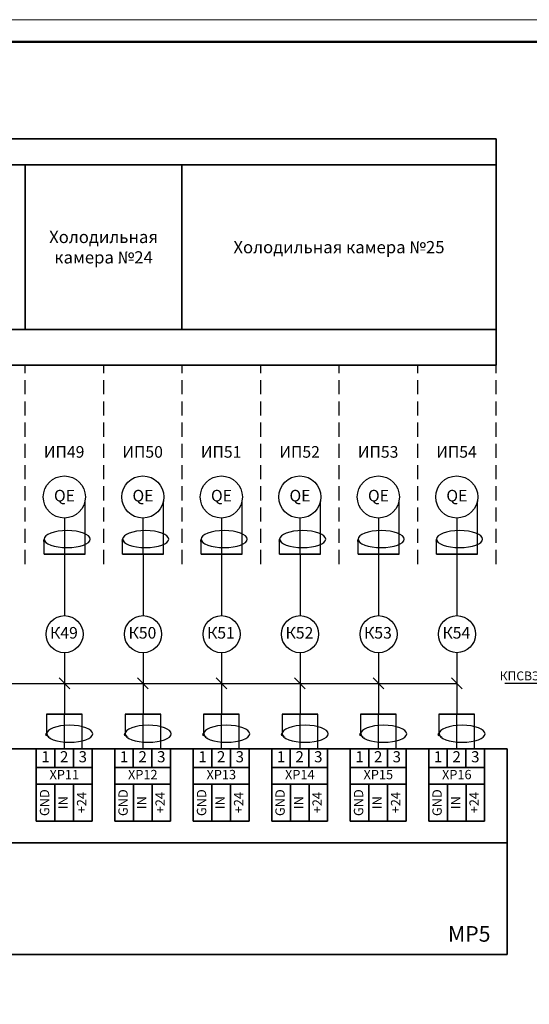
# Model space of a CAD drawing. Units: inches. Extents: x 1684149 to 3371658, y -144509 to 1031439.
# Drawn here: x 2840500 to 2863377, y 686918 to 731098 of the extents above; entities that cross this region are included whole.
import ezdxf

# ---------------------------------------------------------------- set-up
doc = ezdxf.new("R2010")
doc.units = ezdxf.units.IN
doc.header["$MEASUREMENT"] = 0
doc.linetypes.add('штриховая', pattern=[19.05, 12.7, -6.35])
doc.layers.add('БУквы', color=7, linetype='Continuous', lineweight=25)
doc.styles.add('ISO', font='isocpeui.ttf', dxfattribs={"height": 270})

msp = doc.modelspace()

# ---------------------------------------------------------------- hatches: boundary and pattern name
h = msp.add_hatch(color=256)
h.paths.add_polyline_path([(2841593.445, 707756.383, 0.340124066), (2841562.842, 707716.601, 0.340124066), (2841593.445, 707676.818)])
edge = h.paths.add_edge_path()
edge.add_ellipse((2842630.301, 707790.135), major_axis=(-1036.856, 0), ratio=0.368518501, start_angle=4.9430685, end_angle=15.7171457, ccw=False)
edge.add_arc((2841604.002, 707716.601), 41.16, 99.3699179, 104.8623806)
edge.add_line((2841593.445, 707756.383), (2841593.445, 707676.818))
edge.add_arc((2841604.002, 707716.601), 41.16, 255.1376194, 313.2651855)
edge = h.paths.add_edge_path()
edge.add_ellipse((2842630.301, 707790.135), major_axis=(-1036.856, 0), ratio=0.368518501, start_angle=4.9430685, end_angle=15.7171457)
edge.add_arc((2841604.002, 707716.601), 41.16, 313.2651855, 360)
edge.add_arc((2841604.002, 707716.601), 41.16, 0, 99.3699179)
h = msp.add_hatch(color=256)
h.paths.add_polyline_path([(2845117.279, 707756.383, 0.340124066), (2845086.676, 707716.601, 0.340124066), (2845117.279, 707676.818)])
edge = h.paths.add_edge_path()
edge.add_ellipse((2846154.135, 707790.135), major_axis=(-1036.856, 0), ratio=0.368518501, start_angle=4.9430685, end_angle=15.7171457, ccw=False)
edge.add_arc((2845127.836, 707716.601), 41.16, 99.3699179, 104.8623806)
edge.add_line((2845117.279, 707756.383), (2845117.279, 707676.818))
edge.add_arc((2845127.836, 707716.601), 41.16, 255.1376194, 313.2651855)
edge = h.paths.add_edge_path()
edge.add_ellipse((2846154.135, 707790.135), major_axis=(-1036.856, 0), ratio=0.368518501, start_angle=4.9430685, end_angle=15.7171457)
edge.add_arc((2845127.836, 707716.601), 41.16, 313.2651855, 360)
edge.add_arc((2845127.836, 707716.601), 41.16, 0, 99.3699179)
h = msp.add_hatch(color=256)
h.paths.add_polyline_path([(2848641.113, 707756.383, 0.340124066), (2848610.51, 707716.601, 0.340124066), (2848641.113, 707676.818)])
edge = h.paths.add_edge_path()
edge.add_ellipse((2849677.969, 707790.135), major_axis=(-1036.856, 0), ratio=0.368518501, start_angle=4.9430685, end_angle=15.7171457, ccw=False)
edge.add_arc((2848651.67, 707716.601), 41.16, 99.3699179, 104.8623806)
edge.add_line((2848641.113, 707756.383), (2848641.113, 707676.818))
edge.add_arc((2848651.67, 707716.601), 41.16, 255.1376194, 313.2651855)
edge = h.paths.add_edge_path()
edge.add_ellipse((2849677.969, 707790.135), major_axis=(-1036.856, 0), ratio=0.368518501, start_angle=4.9430685, end_angle=15.7171457)
edge.add_arc((2848651.67, 707716.601), 41.16, 313.2651855, 360)
edge.add_arc((2848651.67, 707716.601), 41.16, 0, 99.3699179)
h = msp.add_hatch(color=256)
h.paths.add_polyline_path([(2852164.947, 707756.435, 0.340124066), (2852134.344, 707716.652, 0.340124066), (2852164.947, 707676.869)])
edge = h.paths.add_edge_path()
edge.add_ellipse((2853201.803, 707790.186), major_axis=(-1036.856, 0), ratio=0.368518501, start_angle=4.9430685, end_angle=15.7171457, ccw=False)
edge.add_arc((2852175.504, 707716.652), 41.16, 99.3699179, 104.8623806)
edge.add_line((2852164.947, 707756.435), (2852164.947, 707676.869))
edge.add_arc((2852175.504, 707716.652), 41.16, 255.1376194, 313.2651855)
edge = h.paths.add_edge_path()
edge.add_ellipse((2853201.803, 707790.186), major_axis=(-1036.856, 0), ratio=0.368518501, start_angle=4.9430685, end_angle=15.7171457)
edge.add_arc((2852175.504, 707716.652), 41.16, 313.2651855, 360)
edge.add_arc((2852175.504, 707716.652), 41.16, 0, 99.3699179)
h = msp.add_hatch(color=256)
h.paths.add_polyline_path([(2855688.781, 707756.486, 0.340124066), (2855658.178, 707716.703, 0.340124066), (2855688.781, 707676.92)])
edge = h.paths.add_edge_path()
edge.add_ellipse((2856725.637, 707790.238), major_axis=(-1036.856, 0), ratio=0.368518501, start_angle=4.9430685, end_angle=15.7171457, ccw=False)
edge.add_arc((2855699.338, 707716.703), 41.16, 99.3699179, 104.8623806)
edge.add_line((2855688.781, 707756.486), (2855688.781, 707676.92))
edge.add_arc((2855699.338, 707716.703), 41.16, 255.1376194, 313.2651855)
edge = h.paths.add_edge_path()
edge.add_ellipse((2856725.637, 707790.238), major_axis=(-1036.856, 0), ratio=0.368518501, start_angle=4.9430685, end_angle=15.7171457)
edge.add_arc((2855699.338, 707716.703), 41.16, 313.2651855, 360)
edge.add_arc((2855699.338, 707716.703), 41.16, 0, 99.3699179)
h = msp.add_hatch(color=256)
h.paths.add_polyline_path([(2859207.48, 707756.713, 0.340124066), (2859176.878, 707716.931, 0.340124066), (2859207.48, 707677.148)])
edge = h.paths.add_edge_path()
edge.add_ellipse((2860244.336, 707790.465), major_axis=(-1036.856, 0), ratio=0.368518501, start_angle=4.9430685, end_angle=15.7171457, ccw=False)
edge.add_arc((2859218.038, 707716.931), 41.16, 99.3699179, 104.8623806)
edge.add_line((2859207.48, 707756.713), (2859207.48, 707677.148))
edge.add_arc((2859218.038, 707716.931), 41.16, 255.1376194, 313.2651855)
edge = h.paths.add_edge_path()
edge.add_ellipse((2860244.336, 707790.465), major_axis=(-1036.856, 0), ratio=0.368518501, start_angle=4.9430685, end_angle=15.7171457)
edge.add_arc((2859218.038, 707716.931), 41.16, 313.2651855, 360)
edge.add_arc((2859218.038, 707716.931), 41.16, 0, 99.3699179)
h = msp.add_hatch(color=256)
h.paths.add_polyline_path([(2841693.939, 699066.413, 0.340124066), (2841663.337, 699026.63, 0.340124066), (2841693.939, 698986.847)])
edge = h.paths.add_edge_path()
edge.add_ellipse((2842730.795, 699100.164), major_axis=(-1036.856, 0), ratio=0.368518501, start_angle=4.9430685, end_angle=15.7171457, ccw=False)
edge.add_arc((2841704.496, 699026.63), 41.16, 99.3699179, 104.8623806)
edge.add_line((2841693.939, 699066.413), (2841693.939, 698986.847))
edge.add_arc((2841704.496, 699026.63), 41.16, 255.1376194, 313.2651855)
edge = h.paths.add_edge_path()
edge.add_ellipse((2842730.795, 699100.164), major_axis=(-1036.856, 0), ratio=0.368518501, start_angle=4.9430685, end_angle=15.7171457)
edge.add_arc((2841704.496, 699026.63), 41.16, 313.2651855, 360)
edge.add_arc((2841704.496, 699026.63), 41.16, 0, 99.3699179)
h = msp.add_hatch(color=256)
h.paths.add_polyline_path([(2845217.773, 699066.413, 0.340124066), (2845187.171, 699026.63, 0.340124066), (2845217.773, 698986.847)])
edge = h.paths.add_edge_path()
edge.add_ellipse((2846254.629, 699100.164), major_axis=(-1036.856, 0), ratio=0.368518501, start_angle=4.9430685, end_angle=15.7171457, ccw=False)
edge.add_arc((2845228.33, 699026.63), 41.16, 99.3699179, 104.8623806)
edge.add_line((2845217.773, 699066.413), (2845217.773, 698986.847))
edge.add_arc((2845228.33, 699026.63), 41.16, 255.1376194, 313.2651855)
edge = h.paths.add_edge_path()
edge.add_ellipse((2846254.629, 699100.164), major_axis=(-1036.856, 0), ratio=0.368518501, start_angle=4.9430685, end_angle=15.7171457)
edge.add_arc((2845228.33, 699026.63), 41.16, 313.2651855, 360)
edge.add_arc((2845228.33, 699026.63), 41.16, 0, 99.3699179)
h = msp.add_hatch(color=256)
h.paths.add_polyline_path([(2848741.607, 699066.413, 0.340124066), (2848711.005, 699026.63, 0.340124066), (2848741.607, 698986.847)])
edge = h.paths.add_edge_path()
edge.add_ellipse((2849778.463, 699100.164), major_axis=(-1036.856, 0), ratio=0.368518501, start_angle=4.9430685, end_angle=15.7171457, ccw=False)
edge.add_arc((2848752.164, 699026.63), 41.16, 99.3699179, 104.8623806)
edge.add_line((2848741.607, 699066.413), (2848741.607, 698986.847))
edge.add_arc((2848752.164, 699026.63), 41.16, 255.1376194, 313.2651855)
edge = h.paths.add_edge_path()
edge.add_ellipse((2849778.463, 699100.164), major_axis=(-1036.856, 0), ratio=0.368518501, start_angle=4.9430685, end_angle=15.7171457)
edge.add_arc((2848752.164, 699026.63), 41.16, 313.2651855, 360)
edge.add_arc((2848752.164, 699026.63), 41.16, 0, 99.3699179)
h = msp.add_hatch(color=256)
h.paths.add_polyline_path([(2852265.441, 699066.464, 0.340124066), (2852234.839, 699026.681, 0.340124066), (2852265.441, 698986.898)])
edge = h.paths.add_edge_path()
edge.add_ellipse((2853302.297, 699100.216), major_axis=(-1036.856, 0), ratio=0.368518501, start_angle=4.9430685, end_angle=15.7171457, ccw=False)
edge.add_arc((2852275.998, 699026.681), 41.16, 99.3699179, 104.8623806)
edge.add_line((2852265.441, 699066.464), (2852265.441, 698986.898))
edge.add_arc((2852275.998, 699026.681), 41.16, 255.1376194, 313.2651855)
edge = h.paths.add_edge_path()
edge.add_ellipse((2853302.297, 699100.216), major_axis=(-1036.856, 0), ratio=0.368518501, start_angle=4.9430685, end_angle=15.7171457)
edge.add_arc((2852275.998, 699026.681), 41.16, 313.2651855, 360)
edge.add_arc((2852275.998, 699026.681), 41.16, 0, 99.3699179)
h = msp.add_hatch(color=256)
h.paths.add_polyline_path([(2855789.275, 699066.515, 0.340124066), (2855758.673, 699026.732, 0.340124066), (2855789.275, 698986.95)])
edge = h.paths.add_edge_path()
edge.add_ellipse((2856826.131, 699100.267), major_axis=(-1036.856, 0), ratio=0.368518501, start_angle=4.9430685, end_angle=15.7171457, ccw=False)
edge.add_arc((2855799.832, 699026.732), 41.16, 99.3699179, 104.8623806)
edge.add_line((2855789.275, 699066.515), (2855789.275, 698986.95))
edge.add_arc((2855799.832, 699026.732), 41.16, 255.1376194, 313.2651855)
edge = h.paths.add_edge_path()
edge.add_ellipse((2856826.131, 699100.267), major_axis=(-1036.856, 0), ratio=0.368518501, start_angle=4.9430685, end_angle=15.7171457)
edge.add_arc((2855799.832, 699026.732), 41.16, 313.2651855, 360)
edge.add_arc((2855799.832, 699026.732), 41.16, 0, 99.3699179)
h = msp.add_hatch(color=256)
h.paths.add_polyline_path([(2859307.974, 699066.743, 0.340124066), (2859277.372, 699026.96, 0.340124066), (2859307.974, 698987.177)])
edge = h.paths.add_edge_path()
edge.add_ellipse((2860344.83, 699100.494), major_axis=(-1036.856, 0), ratio=0.368518501, start_angle=4.9430685, end_angle=15.7171457, ccw=False)
edge.add_arc((2859318.532, 699026.96), 41.16, 99.3699179, 104.8623806)
edge.add_line((2859307.974, 699066.743), (2859307.974, 698987.177))
edge.add_arc((2859318.532, 699026.96), 41.16, 255.1376194, 313.2651855)
edge = h.paths.add_edge_path()
edge.add_ellipse((2860344.83, 699100.494), major_axis=(-1036.856, 0), ratio=0.368518501, start_angle=4.9430685, end_angle=15.7171457)
edge.add_arc((2859318.532, 699026.96), 41.16, 313.2651855, 360)
edge.add_arc((2859318.532, 699026.96), 41.16, 0, 99.3699179)

# ---------------------------------------------------------------- linework, layer by layer
at = {"lineweight": 35, "ltscale": 7}
for p, q in [((2800812.687, 715589.764), (2861887.973, 715589.811)), ((2841593.445, 707112.731), (2843434.087, 707112.731)), ((2845117.279, 707112.731), (2846957.921, 707112.731)), ((2848641.113, 707112.731), (2850481.755, 707112.731)), ((2852164.947, 707112.782), (2854005.589, 707112.782)), ((2855688.781, 707112.833), (2857529.423, 707112.833)), ((2859207.48, 707113.061), (2861048.122, 707113.061)), ((2843308.774, 699939.813), (2841705.692, 699939.813)), ((2846832.608, 699939.813), (2845229.526, 699939.813)), ((2850356.442, 699939.813), (2848753.36, 699939.813)), ((2853880.276, 699939.864), (2852277.194, 699939.864)), ((2857404.11, 699939.916), (2855801.028, 699939.916)), ((2860922.81, 699940.143), (2859319.728, 699940.143)), ((2862389.091, 689146.218), (2806009.65, 689146.218))]:
    msp.add_line(p, q, dxfattribs=at)
at = {"linetype": 'штриховая', "ltscale": 50}
for p, q in [((2840750.104, 706670.356), (2840750.103, 715589.387)), ((2840750.104, 706670.356), (2840750.104, 715589.438)), ((2844273.937, 706670.356), (2844273.937, 715589.438)), ((2844273.937, 706670.356), (2844273.937, 715589.387)), ((2847797.771, 706670.356), (2847797.771, 715589.438)), ((2847797.771, 706670.356), (2847797.771, 715589.387)), ((2851321.605, 706670.356), (2851321.605, 715589.438)), ((2851321.605, 706670.356), (2851321.605, 715589.387)), ((2854845.439, 706670.407), (2854845.439, 715589.49)), ((2854845.439, 706670.407), (2854845.439, 715589.438)), ((2858369.273, 706670.459), (2858369.273, 715589.541)), ((2858369.273, 706670.459), (2858369.273, 715589.49)), ((2861887.973, 706670.678), (2861887.973, 715589.76)), ((2861887.973, 706670.678), (2861887.973, 715589.709))]:
    msp.add_line(p, q, dxfattribs=at)
for p, q in [((2843434.087, 707112.731), (2843434.087, 709505.762)), ((2846957.921, 707112.731), (2846957.921, 709505.762)), ((2850481.755, 707112.731), (2850481.755, 709505.762)), ((2854005.589, 707112.782), (2854005.589, 709505.813)), ((2857529.423, 707112.833), (2857529.423, 709505.864)), ((2861048.122, 707113.061), (2861048.122, 709506.092)), ((2842505.322, 708735.987), (2842505.322, 707112.731)), ((2846029.156, 708735.987), (2846029.156, 707112.731)), ((2849552.99, 708735.987), (2849552.99, 707112.731)), ((2853076.824, 708736.038), (2853076.824, 707112.782)), ((2856600.658, 708736.089), (2856600.658, 707112.833)), ((2860119.358, 708736.317), (2860119.358, 707113.061)), ((2842513.714, 702694.328), (2842513.714, 699939.436)), ((2846037.548, 702694.328), (2846037.548, 699939.436)), ((2849561.382, 702694.328), (2849561.382, 699939.436)), ((2853085.216, 702694.379), (2853085.216, 699939.487)), ((2856609.05, 702694.43), (2856609.05, 699939.538)), ((2860127.749, 702694.658), (2860127.749, 699939.766))]:
    msp.add_line(p, q)
at = {"ltscale": 10000}
for p, q in [((2842513.766, 707112.731), (2842513.733, 704357.841)), ((2846037.6, 707112.731), (2846037.567, 704357.841)), ((2849561.434, 707112.731), (2849561.401, 704357.841)), ((2853085.268, 707112.782), (2853085.235, 704357.893)), ((2856609.102, 707112.833), (2856609.069, 704357.944)), ((2860127.801, 707113.061), (2860127.768, 704358.171))]:
    msp.add_line(p, q, dxfattribs=at)
at = {"color": 253, "ltscale": 100}
for p, q in [((2798822.163, 701317.254), (2860127.749, 701317.254)), ((2842269.172, 701561.703), (2842747.292, 701079.613)), ((2845793.006, 701561.703), (2846271.126, 701079.613)), ((2849316.84, 701561.703), (2849794.96, 701079.613)), ((2852840.674, 701561.755), (2853318.794, 701079.664)), ((2856364.508, 701561.806), (2856842.628, 701079.716)), ((2859883.207, 701562.033), (2860361.327, 701079.943)), ((2884555.594, 701317.259), (2862280.091, 701317.259))]:
    msp.add_line(p, q, dxfattribs=at)
at = {"lineweight": 0}
msp.add_lwpolyline([(2776534.48, 671697.941), (2902534.48, 671697.941), (2902534.48, 731097.941), (2776534.48, 731097.941)], close=True, dxfattribs=at)
at = {"color": 0, "linetype": 'Continuous', "lineweight": 50}
msp.add_lwpolyline([(2780534.48, 730097.941), (2901534.48, 730097.941), (2901534.48, 672697.941), (2780534.48, 672697.941)], close=True, dxfattribs=at)
for centre, radius in [((2842505.322, 709681.17), 945.183), ((2846029.156, 709681.17), 945.183), ((2849552.99, 709681.17), 945.183), ((2853076.824, 709681.221), 945.183), ((2856600.658, 709681.273), 945.183), ((2860119.358, 709681.5), 945.183), ((2842513.723, 703526.084), 831.757), ((2846037.557, 703526.084), 831.757), ((2849561.391, 703526.084), 831.757), ((2853085.225, 703526.136), 831.757), ((2856609.059, 703526.187), 831.757), ((2860127.758, 703526.414), 831.757)]:
    msp.add_circle(centre, radius)
at = {"layer": 'БУквы', "linetype": 'Continuous', "lineweight": 35}
for p, q in [((2800812.601, 725750.69), (2861887.819, 725751.62)), ((2861887.973, 715589.408), (2861887.819, 725750.803)), ((2805513.59, 724589.462), (2861887.836, 724588.518)), ((2840744.97, 717195.082), (2840744.837, 724588.45)), ((2847785.793, 717195.499), (2847785.66, 724588.867)), ((2805513.436, 717195.85), (2861887.949, 717195.882)), ((2806007.751, 698379.269), (2862389.091, 698379.269)), ((2841246.089, 696798.49), (2841246.089, 698379.269)), ((2842077.507, 697543.799), (2842077.507, 698379.269)), ((2842912.977, 697543.799), (2842912.977, 698379.269)), ((2843748.447, 698379.269), (2843748.447, 696798.49)), ((2844769.922, 696798.49), (2844769.922, 698379.269)), ((2845601.341, 697543.799), (2845601.341, 698379.269)), ((2846436.811, 697543.799), (2846436.811, 698379.269)), ((2847272.281, 698379.269), (2847272.281, 696798.49)), ((2848293.756, 696798.49), (2848293.756, 698379.269)), ((2849125.175, 697543.799), (2849125.175, 698379.269)), ((2849960.645, 697543.799), (2849960.645, 698379.269)), ((2850796.115, 698379.269), (2850796.115, 696798.49)), ((2851817.59, 696798.49), (2851817.59, 698379.269)), ((2852649.008, 697543.799), (2852649.008, 698379.269)), ((2853484.479, 697543.799), (2853484.479, 698379.269)), ((2854319.949, 698379.269), (2854319.949, 696798.49)), ((2855341.424, 696798.49), (2855341.424, 698379.269)), ((2856172.842, 697543.799), (2856172.842, 698379.269)), ((2857008.312, 697543.799), (2857008.312, 698379.269)), ((2857843.782, 698379.269), (2857843.782, 696798.49)), ((2858865.257, 696798.49), (2858865.257, 698379.269)), ((2859696.676, 697543.799), (2859696.676, 698379.269)), ((2860532.146, 697543.799), (2860532.146, 698379.269)), ((2861367.616, 698379.269), (2861367.616, 696798.49)), ((2862389.091, 689146.218), (2862389.091, 698379.269)), ((2841246.089, 697543.799), (2843748.447, 697543.799)), ((2844769.922, 697543.799), (2847272.281, 697543.799)), ((2848293.756, 697543.799), (2850796.115, 697543.799)), ((2851817.59, 697543.799), (2854319.949, 697543.799)), ((2855341.424, 697543.799), (2857843.782, 697543.799)), ((2858865.257, 697543.799), (2861367.616, 697543.799)), ((2841246.089, 696798.49), (2843748.447, 696798.49)), ((2841246.089, 695134.987), (2841246.089, 696798.49)), ((2842084.945, 695134.987), (2842084.945, 696798.49)), ((2842916.696, 695134.987), (2842916.696, 696798.49)), ((2843748.447, 696798.49), (2843748.447, 695134.987)), ((2844769.922, 696798.49), (2847272.281, 696798.49)), ((2844769.922, 695134.987), (2844769.922, 696798.49)), ((2845608.778, 695134.987), (2845608.778, 696798.49)), ((2846440.53, 695134.987), (2846440.53, 696798.49)), ((2847272.281, 696798.49), (2847272.281, 695134.987)), ((2848293.756, 696798.49), (2850796.115, 696798.49)), ((2848293.756, 695134.987), (2848293.756, 696798.49)), ((2849132.612, 695134.987), (2849132.612, 696798.49)), ((2849964.363, 695134.987), (2849964.363, 696798.49)), ((2850796.115, 696798.49), (2850796.115, 695134.987)), ((2851817.59, 696798.49), (2854319.949, 696798.49)), ((2851817.59, 695134.987), (2851817.59, 696798.49)), ((2852656.446, 695134.987), (2852656.446, 696798.49)), ((2853488.197, 695134.987), (2853488.197, 696798.49)), ((2854319.949, 696798.49), (2854319.949, 695134.987)), ((2855341.424, 696798.49), (2857843.782, 696798.49)), ((2855341.424, 695134.987), (2855341.424, 696798.49)), ((2856180.28, 695134.987), (2856180.28, 696798.49)), ((2857012.031, 695134.987), (2857012.031, 696798.49)), ((2857843.782, 696798.49), (2857843.782, 695134.987)), ((2858865.257, 696798.49), (2861367.616, 696798.49)), ((2858865.257, 695134.987), (2858865.257, 696798.49)), ((2859704.113, 695134.987), (2859704.113, 696798.49)), ((2860535.865, 695134.987), (2860535.865, 696798.49)), ((2861367.616, 696798.49), (2861367.616, 695134.987)), ((2841246.089, 695134.987), (2843748.447, 695134.987)), ((2844769.922, 695134.987), (2847272.281, 695134.987)), ((2848293.756, 695134.987), (2850796.115, 695134.987)), ((2851817.59, 695134.987), (2854319.949, 695134.987)), ((2855341.424, 695134.987), (2857843.782, 695134.987)), ((2858865.257, 695134.987), (2861367.616, 695134.987)), ((2806009.65, 694166.112), (2862389.091, 694166.112))]:
    msp.add_line(p, q, dxfattribs=at)
at = {"layer": 'БУквы', "linetype": 'Continuous'}
for p, q in [((2841593.445, 707112.731), (2841593.445, 707790.135)), ((2845117.279, 707112.731), (2845117.279, 707790.135)), ((2848641.113, 707112.731), (2848641.113, 707790.135)), ((2852164.947, 707112.782), (2852164.947, 707790.186)), ((2855688.781, 707112.833), (2855688.781, 707790.238)), ((2859207.48, 707113.061), (2859207.48, 707790.465)), ((2841705.692, 699939.813), (2841705.692, 699056.674)), ((2842499.879, 699939.813), (2842499.879, 698379.269)), ((2843308.774, 698379.269), (2843308.774, 699939.813)), ((2845229.526, 699939.813), (2845229.526, 699056.674)), ((2846023.713, 699939.813), (2846023.713, 698379.269)), ((2846832.608, 698379.269), (2846832.608, 699939.813)), ((2848753.36, 699939.813), (2848753.36, 699056.674)), ((2849547.548, 699939.813), (2849547.548, 698379.269)), ((2850356.442, 698379.269), (2850356.442, 699939.813)), ((2852277.194, 699939.864), (2852277.194, 699056.725)), ((2853071.382, 699939.864), (2853071.382, 698379.321)), ((2853880.276, 698379.321), (2853880.276, 699939.864)), ((2855801.028, 699939.916), (2855801.028, 699056.776)), ((2856595.216, 699939.916), (2856595.216, 698379.372)), ((2857404.11, 698379.372), (2857404.11, 699939.916)), ((2859319.728, 699940.143), (2859319.728, 699057.004)), ((2860113.915, 699940.143), (2860113.915, 698379.599)), ((2860922.81, 698379.599), (2860922.81, 699940.143))]:
    msp.add_line(p, q, dxfattribs=at)
for centre, start, end in [((2841604.002, 707716.601), 0, 180), ((2841604.002, 707716.601), 180, 0), ((2845127.836, 707716.601), 0, 180), ((2845127.836, 707716.601), 180, 0), ((2848651.67, 707716.601), 0, 180), ((2848651.67, 707716.601), 180, 0), ((2852175.504, 707716.652), 0, 180), ((2852175.504, 707716.652), 180, 0), ((2855699.338, 707716.703), 0, 180), ((2855699.338, 707716.703), 180, 0), ((2859218.038, 707716.931), 0, 180), ((2859218.038, 707716.931), 180, 0), ((2841704.496, 699026.356), 0, 180), ((2841704.496, 699026.356), 180, 0), ((2845228.33, 699026.356), 0, 180), ((2845228.33, 699026.356), 180, 0), ((2848752.164, 699026.356), 0, 180), ((2848752.164, 699026.356), 180, 0), ((2852275.998, 699026.407), 0, 180), ((2852275.998, 699026.407), 180, 0), ((2855799.832, 699026.458), 0, 180), ((2855799.832, 699026.458), 180, 0), ((2859318.532, 699026.686), 0, 180), ((2859318.532, 699026.686), 180, 0)]:
    msp.add_arc(centre, 41.16, start, end, dxfattribs=at)
at = {"layer": 'БУквы', "linetype": 'Continuous', "extrusion": (0, 0, -1)}
for centre in [(2842630.301, 707790.135), (2846154.135, 707790.135), (2849677.969, 707790.135), (2853201.803, 707790.186), (2856725.637, 707790.238), (2860244.336, 707790.465), (2842742.548, 699056.674), (2846266.382, 699056.674), (2849790.216, 699056.674), (2853314.05, 699056.725), (2856837.884, 699056.776), (2860356.584, 699057.004)]:
    msp.add_ellipse(centre, major_axis=(-1036.856, 0), ratio=0.368518501, dxfattribs=at)

# ---------------------------------------------------------------- texts
at = {"ltscale": 100, "attachment_point": 5, "style": 'ISO'}
for s, insert, char_height, width in [('ИП49', (2842496.148, 711637.366), 520, 3523.83391), ('ИП50', (2846019.981, 711636.74), 520, 3523.83391), ('ИП51', (2849543.815, 711636.74), 520, 3523.83391), ('ИП52', (2853067.649, 711636.74), 520, 3523.83391), ('ИП53', (2856591.483, 711636.791), 520, 3523.83391), ('ИП54', (2860110.182, 711637.018), 520, 3523.83391), ('QE', (2842511.422, 709674.281), 520, 1500.58367), ('QE', (2846035.256, 709674.281), 520, 1500.58367), ('QE', (2849559.09, 709674.281), 520, 1500.58367), ('QE', (2853082.924, 709674.332), 520, 1500.58367), ('QE', (2856606.758, 709674.384), 520, 1500.58367), ('QE', (2860125.457, 709674.611), 520, 1500.58367), ('К49', (2842487.469, 703520.176), 520, 1500.58367), ('К50', (2846011.303, 703520.176), 520, 1500.58367), ('К51', (2849535.137, 703520.176), 520, 1500.58367), ('К52', (2853058.971, 703520.176), 520, 1500.58367), ('К53', (2856582.805, 703520.227), 520, 1500.58367), ('К54', (2860101.504, 703520.455), 520, 1500.58367), ('XP11', (2842502.837, 697171.144), 420, 2491.22079), ('XP12', (2846026.671, 697171.144), 420, 2491.22079), ('XP13', (2849550.504, 697171.144), 420, 2491.22079), ('XP14', (2853074.338, 697171.144), 420, 2491.22079), ('XP15', (2856598.172, 697171.144), 420, 2491.22079), ('XP16', (2860122.006, 697171.144), 420, 2491.22079), ('МР5', (2860678.909, 689987.186), 700, 2843.57018)]:
    msp.add_mtext(s, dxfattribs=dict(at, insert=insert, char_height=char_height, width=width))
at = {"color": 253, "insert": (2865619.683, 701653.667), "char_height": 400, "width": 7889.43691, "attachment_point": 5, "style": 'ISO'}
msp.add_mtext('{\\C0;КПСВЭВнг(А)-LS }1×2×0,75', dxfattribs=at)
at = {"char_height": 500, "width": 831.41864, "attachment_point": 5, "style": 'ISO'}
for s, insert in [('1', (2841661.798, 697961.534)), ('2', (2842497.268, 697961.534)), ('3', (2843332.738, 697961.534)), ('1', (2845185.632, 697961.534)), ('2', (2846021.102, 697961.534)), ('3', (2846856.572, 697961.534)), ('1', (2848709.465, 697961.534)), ('2', (2849544.935, 697961.534)), ('3', (2850380.406, 697961.534)), ('1', (2852233.299, 697961.534)), ('2', (2853068.769, 697961.534)), ('3', (2853904.239, 697961.534)), ('1', (2855757.133, 697961.534)), ('2', (2856592.603, 697961.534)), ('3', (2857428.073, 697961.534)), ('1', (2859280.967, 697961.534)), ('2', (2860116.437, 697961.534)), ('3', (2860951.907, 697961.534))]:
    msp.add_mtext(s, dxfattribs=dict(at, insert=insert))
at = {"char_height": 420, "width": 1663.50279, "attachment_point": 5, "rotation": 90, "style": 'ISO'}
for s, insert in [('GND', (2841671.086, 695966.738)), ('+24', (2843334.588, 695966.738)), ('GND', (2845194.919, 695966.738)), ('+24', (2846858.422, 695966.738)), ('GND', (2848718.753, 695966.738)), ('+24', (2850382.256, 695966.738)), ('GND', (2852242.587, 695966.738)), ('+24', (2853906.09, 695966.738)), ('GND', (2855766.421, 695966.738)), ('+24', (2857429.923, 695966.738)), ('GND', (2859290.254, 695966.738)), ('+24', (2860953.757, 695966.738)), ('IN', (2842502.837, 695966.738)), ('IN', (2846026.671, 695966.738)), ('IN', (2849550.504, 695966.738)), ('IN', (2853074.338, 695966.738)), ('IN', (2856598.172, 695966.738)), ('IN', (2860122.006, 695966.738))]:
    msp.add_mtext(s, dxfattribs=dict(at, insert=insert))
at = {"layer": 'БУквы', "lineweight": 35, "char_height": 550, "attachment_point": 5, "style": 'ISO'}
for s, insert, width in [('{\\C7;Холодильная камера №24}', (2844265.323, 720892.319), 7040.6729), ('{\\C7;Холодильная камера №25}', (2854833.423, 720891.785), 14095.22477)]:
    msp.add_mtext(s, dxfattribs=dict(at, insert=insert, width=width))

doc.saveas('drawing.dxf')
